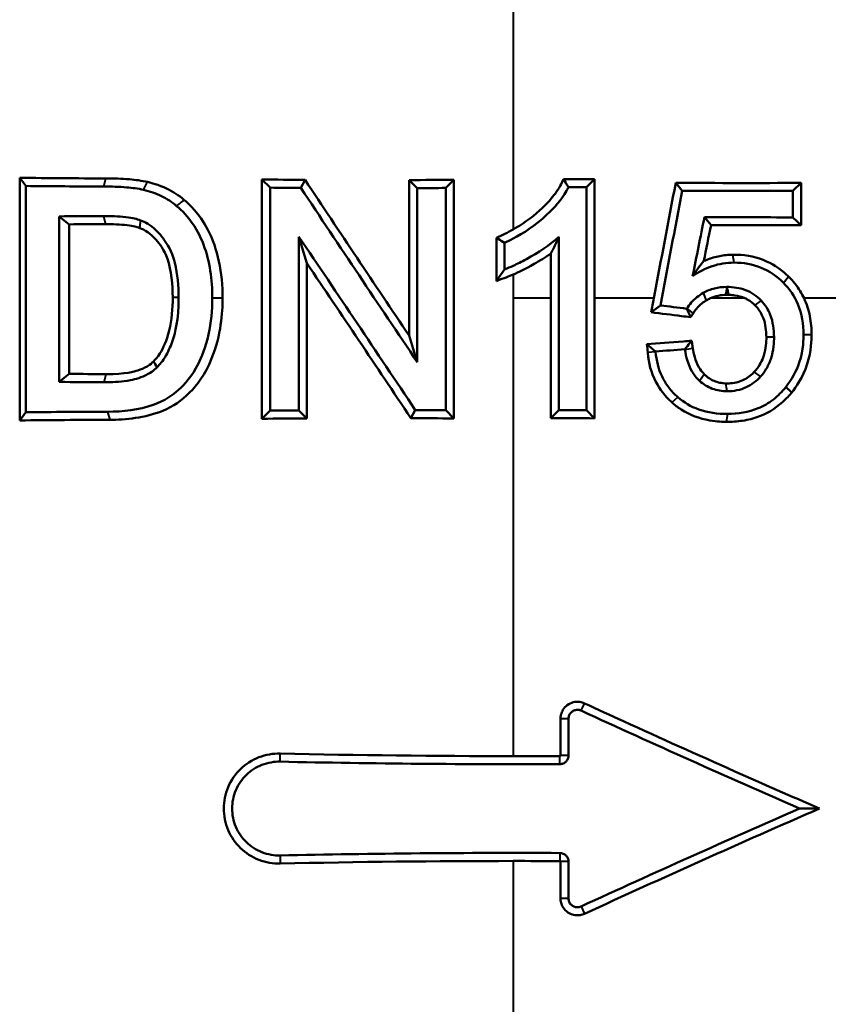
# Model space of a CAD drawing. Units: millimetres. Extents: x 471 to 1449, y 488 to 1288.
# Drawn here: x 1195 to 1231, y 707 to 752 of the extents above; entities that cross this region are included whole.
import ezdxf

# ---------------------------------------------------------------- set-up
doc = ezdxf.new("R2010")
doc.units = ezdxf.units.MM
doc.header["$LTSCALE"] = 5
doc.layers.add('Visible Edges(Frese)', color=7, linetype='Continuous', lineweight=50)
doc.layers.add('Visible Tangent Edges(Frese)', color=7, linetype='Continuous', lineweight=40)

msp = doc.modelspace()

# ---------------------------------------------------------------- linework, layer by layer
at = {"layer": 'Visible Edges(Frese)'}
for p, q in [((1194.984, 744.21), (1194.715, 744.578)), ((1194.715, 733.641), (1194.715, 744.578)), ((1205.995, 744.134), (1205.622, 744.503)), ((1205.622, 733.716), (1205.622, 744.503)), ((1207.384, 744.122), (1207.573, 744.485)), ((1212.632, 744.113), (1212.265, 744.476)), ((1212.265, 737.465), (1212.265, 744.476)), ((1213.911, 744.12), (1214.273, 744.486)), ((1214.273, 744.486), (1214.273, 733.733)), ((1220.254, 744.159), (1220.618, 744.522)), ((1224.569, 743.994), (1224.278, 744.352)), ((1229.563, 743.994), (1229.926, 744.348)), ((1194.984, 734.009), (1194.984, 744.21)), ((1205.995, 734.085), (1205.995, 744.134)), ((1212.632, 736.271), (1212.632, 744.113)), ((1213.911, 744.12), (1213.911, 734.099)), ((1220.254, 744.159), (1220.254, 734.098)), ((1229.563, 743.994), (1229.563, 742.792)), ((1196.487, 742.841), (1196.487, 735.378)), ((1196.487, 742.841), (1196.942, 742.48)), ((1225.571, 742.797), (1225.87, 742.442)), ((1229.563, 742.792), (1229.926, 742.438)), ((1196.942, 742.48), (1196.942, 735.739)), ((1207.299, 741.916), (1207.299, 734.096)), ((1207.299, 741.916), (1207.656, 740.725)), ((1216.197, 739.926), (1216.197, 741.872)), ((1216.561, 740.451), (1216.561, 741.64)), ((1219.011, 734.105), (1219.011, 741.919)), ((1207.656, 740.725), (1207.656, 733.734)), ((1223.589, 738.826), (1223.17, 738.518)), ((1212.632, 736.271), (1212.265, 737.465)), ((1196.487, 735.378), (1196.942, 735.739)), ((1205.995, 734.085), (1205.622, 733.716)), ((1207.299, 734.096), (1207.656, 733.734)), ((1212.543, 734.106), (1212.344, 733.743)), ((1213.911, 734.099), (1214.273, 733.733)), ((1219.011, 734.105), (1218.65, 733.744)), ((1220.254, 734.098), (1220.618, 733.735)), ((1194.984, 734.009), (1194.715, 733.641)), ((1219.447, 718.538), (1219.447, 720.198)), ((1229.863, 716.148), (1230.759, 716.148)), ((1219.447, 712.097), (1219.447, 713.758))]:
    msp.add_line(p, q, dxfattribs=at)
for centre, major_axis, ratio, start_param, end_param in [((1216.953, 808.059), (174.482, 7.005), 0.361788, 4.570077, 4.592512), ((1216.953, 807.987), (174.498, 2.554), 0.363681, 4.642084, 4.653284), ((1216.953, 843.435), (166.54, -278.551), 0.187053, 4.961822, 4.988732), ((1216.953, 807.987), (174.498, 2.554), 0.363681, 4.680194, 4.691707), ((1216.953, 808.059), (175.481, 7.045), 0.361788, 4.572358, 4.592565), ((1216.953, 807.987), (175.498, 2.569), 0.363681, 4.644586, 4.65251), ((1216.953, 843.435), (167.494, -280.148), 0.187053, 4.961049, 4.99098), ((1216.953, 807.987), (175.498, 2.569), 0.363681, 4.682442, 4.689733), ((1216.953, 808.024), (175.5, 0), 0.36397, 4.726594, 4.731199), ((1216.953, 1042.081), (-165.184, -972.471), 0.060962, 1.26404, 1.269627), ((1216.953, 807.864), (175.493, -4.236), 0.363183, 4.764561, 4.79307), ((1216.953, 678.978), (-175.481, 7.045), 0.361788, 4.832299, 4.843793), ((1216.953, 678.978), (174.482, -7.005), 0.361788, 1.690761, 1.700249), ((1216.953, 369.709), (165.198, 948.252), 0.062478, 1.177327, 1.180362), ((1216.953, 678.922), (-175.493, -4.236), 0.363183, 4.631708, 4.654499), ((1216.953, 611.484), (-167.377, 288.59), 0.182871, 5.042959, 5.072865), ((1216.953, 611.484), (-166.423, 286.945), 0.182871, 5.044242, 5.071129), ((1216.953, 675.458), (-175.313, 22.488), 0.360396, 4.714034, 4.720766), ((1216.953, 800.191), (175.442, 12.5), 0.362389, 4.723132, 4.730674), ((1216.953, 799.24), (-174.482, -7.005), 0.361788, 1.441344, 1.451007), ((1216.953, 799.24), (175.481, 7.045), 0.361788, 4.580985, 4.592652), ((1216.953, 670.232), (-175.498, 2.569), 0.363681, 4.772752, 4.780192), ((1216.953, 670.232), (-175.498, 2.569), 0.363681, 4.735045, 4.742846), ((1216.953, 670.233), (-175.5, 0), 0.36397, 4.693579, 4.700662), ((1216.953, 670.16), (-174.482, 7.005), 0.361788, 4.831305, 4.854701), ((1216.953, 670.16), (-175.481, 7.045), 0.361788, 4.831257, 4.85242), ((1216.953, 670.232), (-174.498, 2.554), 0.363681, 4.771016, 4.782694), ((1216.953, 670.232), (-174.498, 2.554), 0.363681, 4.733071, 4.744129), ((1216.953, 792.457), (172.958, -92.603), 0.321364, 4.900211, 4.956405), ((1216.953, 782.024), (174.5, 0), 0.36397, 4.652181, 4.712389), ((1216.953, 782.024), (175.5, 0), 0.36397, 4.652524, 4.724412), ((1216.953, 639.839), (-172.958, -92.603), 0.321364, 4.468372, 4.524567), ((1216.953, 650.271), (-175.5, 0), 0.36397, 4.700366, 4.772254), ((1216.953, 650.271), (-174.5, 0), 0.36397, 4.712389, 4.772597)]:
    msp.add_ellipse(centre, major_axis=major_axis, ratio=ratio, start_param=start_param, end_param=end_param, dxfattribs=at)
for points, knots in [([(1198.603, 744.549), (1198.949, 744.548), (1199.316, 744.538), (1199.927, 744.487), (1200.216, 744.451), (1200.477, 744.39)], [0, 0, 0, 0, 0.1042296, 0.1042296, 0.1840995, 0.1840995, 0.1840995, 0.1840995]), ([(1200.477, 744.39), (1200.626, 744.356), (1200.966, 744.273), (1201.63, 743.95), (1201.886, 743.784), (1202.119, 743.584)], [0.00183027, 0.00183027, 0.00183027, 0.00183027, 0.04245679, 0.04245679, 0.07133202, 0.07133202, 0.07133202, 0.07133202]), ([(1216.953, 742.251), (1217.208, 742.395), (1217.455, 742.555), (1218.129, 743.06), (1218.457, 743.393), (1218.838, 743.84), (1218.998, 744.063), (1219.127, 744.321), (1219.158, 744.385), (1219.181, 744.433), (1219.202, 744.474), (1219.222, 744.515)], [-0.1168718, -0.1168718, -0.1168718, -0.1168718, -0.10270771, -0.10270771, -0.07622163, -0.07622163, -0.05464097, -0.05464097, -0.05256608, -0.05256608, -0.03878373, -0.03878373, -0.03878373, -0.03878373]), ([(1219.222, 744.515), (1219.291, 744.404), (1219.36, 744.293), (1219.434, 744.173), (1219.44, 744.164), (1219.446, 744.154)], [-0.1098171, -0.1098171, -0.1098171, -0.1098171, -0.0104958, -0.0104958, -0.0019264, -0.0019264, -0.0019264, -0.0019264]), ([(1220.618, 744.522), (1220.618, 742.997), (1220.618, 741.471), (1220.618, 739.681), (1220.618, 739.414), (1220.618, 739.148)], [-19.47006109, -19.47006109, -19.47006109, -19.47006109, -19.39703276, -19.39703276, -19.38426127, -19.38426127, -19.38426127, -19.38426127]), ([(1198.507, 744.185), (1198.843, 744.184), (1199.201, 744.174), (1199.783, 744.126), (1200.056, 744.092), (1200.298, 744.036)], [-0.1768472, -0.1768472, -0.1768472, -0.1768472, -0.0748927, -0.0748927, 0, 0, 0, 0]), ([(1200.298, 744.036), (1200.578, 743.971), (1200.849, 743.879), (1201.353, 743.633), (1201.58, 743.484), (1201.788, 743.306)], [-0.1687501, -0.1687501, -0.1687501, -0.1687501, -0.0823465, -0.0823465, -0.0000533, -0.0000533, -0.0000533, -0.0000533]), ([(1216.953, 741.835), (1217.402, 742.074), (1217.924, 742.401), (1218.807, 743.23), (1219.132, 743.593), (1219.386, 744.038), (1219.41, 744.081), (1219.446, 744.154)], [-0.9899771, -0.9899771, -0.9899771, -0.9899771, -0.4170554, -0.4170554, -0.0720793, -0.0720793, -0.0293594, -0.0293594, -0.0293594, -0.0293594]), ([(1202.119, 743.584), (1202.338, 743.401), (1202.806, 742.986), (1203.418, 741.81), (1203.582, 741.336), (1203.809, 740.27), (1203.857, 739.715), (1203.857, 739.163)], [0.0041227, 0.0041227, 0.0041227, 0.0041227, 0.0785294, 0.0785294, 0.1212864, 0.1212864, 0.165266, 0.165266, 0.165266, 0.165266]), ([(1201.788, 743.306), (1202.057, 743.081), (1202.293, 742.824), (1202.758, 742.157), (1202.911, 741.799), (1203.286, 740.807), (1203.395, 739.982), (1203.395, 739.163)], [-0.3734136, -0.3734136, -0.3734136, -0.3734136, -0.3182221, -0.3182221, -0.2456948, -0.2456948, 0, 0, 0, 0]), ([(1200.165, 742.654), (1199.969, 742.73), (1199.867, 742.759), (1199.17, 742.842), (1198.816, 742.854), (1198.492, 742.852)], [-0.2114136, -0.2114136, -0.2114136, -0.2114136, -0.0977434, -0.0977434, 0, 0, 0, 0]), ([(1200.131, 742.314), (1199.965, 742.379), (1199.876, 742.402), (1199.243, 742.479), (1198.899, 742.49), (1198.588, 742.488)], [0.0010728, 0.0010728, 0.0010728, 0.0010728, 0.0556532, 0.0556532, 0.1077721, 0.1077721, 0.1077721, 0.1077721]), ([(1201.876, 739.186), (1201.876, 739.697), (1201.835, 740.243), (1201.617, 741.091), (1201.478, 741.439), (1201.114, 741.942), (1201.003, 742.073), (1200.572, 742.488), (1200.391, 742.568), (1200.165, 742.654)], [-0.2868887, -0.2868887, -0.2868887, -0.2868887, -0.1790591, -0.1790591, -0.1023262, -0.1023262, -0.0731225, -0.0731225, -0.0000678, -0.0000678, -0.0000678, -0.0000678]), ([(1201.611, 739.186), (1201.611, 739.754), (1201.558, 740.394), (1201.22, 741.348), (1201.025, 741.599), (1200.754, 741.909), (1200.634, 742.021), (1200.343, 742.227), (1200.237, 742.274), (1200.131, 742.314)], [0, 0, 0, 0, 0.1704147, 0.1704147, 0.3038276, 0.3038276, 0.3920467, 0.3920467, 0.4955359, 0.4955359, 0.4955359, 0.4955359]), ([(1229.926, 742.438), (1229.432, 742.441), (1228.938, 742.442), (1227.523, 742.445), (1226.677, 742.444), (1225.87, 742.442)], [-3.8099516, -3.8099516, -3.8099516, -3.8099516, -3.5373397, -3.5373397, -3.0290071, -3.0290071, -3.0290071, -3.0290071]), ([(1216.561, 741.64), (1216.467, 741.7), (1216.372, 741.761), (1216.25, 741.838), (1216.224, 741.855), (1216.197, 741.872)], [-0.1694689, -0.1694689, -0.1694689, -0.1694689, -0.0844606, -0.0844606, -0.060425, -0.060425, -0.060425, -0.060425]), ([(1219.011, 741.919), (1218.607, 741.541), (1218.083, 741.206), (1217.325, 740.791), (1217.136, 740.697), (1216.953, 740.614)], [-0.357679, -0.357679, -0.357679, -0.357679, -0.1842149, -0.1842149, -0.1107965, -0.1107965, -0.1107965, -0.1107965]), ([(1218.65, 741.164), (1218.69, 741.241), (1218.729, 741.318), (1218.849, 741.561), (1218.933, 741.739), (1219.011, 741.919)], [-0.1298806, -0.1298806, -0.1298806, -0.1298806, -0.0887787, -0.0887787, -0.0016387, -0.0016387, -0.0016387, -0.0016387]), ([(1218.65, 741.164), (1218.401, 740.99), (1218.145, 740.833), (1217.499, 740.465), (1217.194, 740.319), (1216.953, 740.216)], [-0.22153734, -0.22153734, -0.22153734, -0.22153734, -0.18932092, -0.18932092, -0.13596888, -0.13596888, -0.13596888, -0.13596888]), ([(1225.545, 740.829), (1225.472, 740.74), (1225.399, 740.648), (1225.23, 740.424), (1225.134, 740.291), (1225.039, 740.149)], [-0.1359642, -0.1359642, -0.1359642, -0.1359642, -0.0792652, -0.0792652, -0.0044969, -0.0044969, -0.0044969, -0.0044969]), ([(1225.039, 740.149), (1225.312, 740.334), (1225.604, 740.486), (1226.24, 740.701), (1226.571, 740.755), (1226.911, 740.755)], [-0.2013541, -0.2013541, -0.2013541, -0.2013541, -0.1022127, -0.1022127, 0, 0, 0, 0]), ([(1225.545, 740.829), (1225.637, 740.868), (1225.73, 740.903), (1226.015, 740.997), (1226.209, 741.044), (1226.506, 741.088), (1226.606, 741.098), (1226.785, 741.109), (1226.806, 741.109), (1226.855, 741.11)], [0.0890991, 0.0890991, 0.0890991, 0.0890991, 0.119132, 0.119132, 0.1792557, 0.1792557, 0.2093542, 0.2093542, 0.2332805, 0.2332805, 0.2332805, 0.2332805]), ([(1226.855, 741.11), (1226.856, 741.11), (1226.857, 741.11), (1227.329, 741.117), (1227.789, 741.045), (1228.618, 740.719), (1228.967, 740.494), (1229.304, 740.183), (1229.331, 740.157), (1229.357, 740.132)], [0.0079668, 0.0079668, 0.0079668, 0.0079668, 0.0083665, 0.0083665, 0.1496182, 0.1496182, 0.2763181, 0.2763181, 0.2874297, 0.2874297, 0.2874297, 0.2874297]), ([(1226.911, 740.755), (1227.332, 740.756), (1227.742, 740.686), (1228.509, 740.371), (1228.841, 740.14), (1229.13, 739.851)], [-0.2494245, -0.2494245, -0.2494245, -0.2494245, -0.1230369, -0.1230369, 0, 0, 0, 0]), ([(1216.561, 740.451), (1216.532, 740.408), (1216.386, 740.199), (1216.265, 740.024), (1216.231, 739.975), (1216.197, 739.926)], [0.00005155, 0.00005155, 0.00005155, 0.00005155, 0.02849465, 0.02849465, 0.03961028, 0.03961028, 0.03961028, 0.03961028]), ([(1229.13, 739.851), (1229.412, 739.568), (1229.633, 739.244), (1229.965, 738.441), (1230.039, 737.978), (1230.039, 737.509)], [-0.2607547, -0.2607547, -0.2607547, -0.2607547, -0.1408053, -0.1408053, 0, 0, 0, 0]), ([(1229.357, 740.132), (1229.571, 739.922), (1229.746, 739.701), (1229.952, 739.363), (1230.009, 739.257), (1230.06, 739.147)], [0.2874297, 0.2874297, 0.2874297, 0.2874297, 0.3791066, 0.3791066, 0.4199561, 0.4199561, 0.4199561, 0.4199561]), ([(1225.517, 739.386), (1225.315, 739.27), (1225.133, 739.128), (1224.902, 738.869), (1224.833, 738.779), (1224.773, 738.682)], [-0.1041052, -0.1041052, -0.1041052, -0.1041052, -0.0341355, -0.0341355, 0, 0, 0, 0]), ([(1226.583, 739.658), (1226.395, 739.658), (1226.209, 739.637), (1225.848, 739.546), (1225.678, 739.478), (1225.517, 739.386)], [-0.111967, -0.111967, -0.111967, -0.111967, -0.0555397, -0.0555397, 0, 0, 0, 0]), ([(1228.125, 739.051), (1228.026, 739.154), (1227.918, 739.245), (1227.681, 739.402), (1227.555, 739.467), (1227.155, 739.618), (1226.871, 739.659), (1226.586, 739.658)], [-0.1715212, -0.1715212, -0.1715212, -0.1715212, -0.1288124, -0.1288124, -0.086022, -0.086022, -0.0002695, -0.0002695, -0.0002695, -0.0002695]), ([(1203.395, 739.163), (1203.395, 738.615), (1203.349, 738.057), (1203.098, 736.936), (1202.901, 736.478), (1202.472, 735.616), (1202.139, 735.258), (1201.605, 734.771), (1201.253, 734.528), (1200.081, 734.111), (1199.362, 734.037), (1198.674, 734.034)], [-0.6754404, -0.6754404, -0.6754404, -0.6754404, -0.6092289, -0.6092289, -0.5367626, -0.5367626, -0.3747581, -0.3747581, -0.207516, -0.207516, 0, 0, 0, 0]), ([(1203.857, 739.163), (1203.857, 738.496), (1203.792, 737.487), (1203.062, 735.689), (1202.708, 735.238), (1202.013, 734.534), (1201.626, 734.274), (1200.36, 733.749), (1199.476, 733.673), (1198.77, 733.67)], [0, 0, 0, 0, 0.2000131, 0.2000131, 0.3417511, 0.3417511, 0.4897375, 0.4897375, 0.7440129, 0.7440129, 0.7440129, 0.7440129]), ([(1200.744, 736.299), (1200.832, 736.389), (1200.913, 736.476), (1201.182, 736.895), (1201.344, 737.235), (1201.572, 738.168), (1201.611, 738.692), (1201.611, 739.186)], [0.0024356, 0.0024356, 0.0024356, 0.0024356, 0.0406793, 0.0406793, 0.089733, 0.089733, 0.1416466, 0.1416466, 0.1416466, 0.1416466]), ([(1200.905, 736.044), (1201.04, 736.179), (1201.144, 736.291), (1201.438, 736.801), (1201.539, 737.038), (1201.716, 737.575), (1201.876, 738.162), (1201.876, 739.186)], [-0.8869952, -0.8869952, -0.8869952, -0.8869952, -0.5579473, -0.5579473, -0.3070399, -0.3070399, 0, 0, 0, 0]), ([(1225.652, 739.049), (1225.639, 739.042), (1225.627, 739.034), (1225.463, 738.929), (1225.329, 738.814), (1225.163, 738.616), (1225.117, 738.553), (1225.073, 738.48), (1225.069, 738.474), (1225.065, 738.467), (1225.064, 738.465), (1225.063, 738.463)], [0.07776027, 0.07776027, 0.07776027, 0.07776027, 0.07845449, 0.07845449, 0.08667116, 0.08667116, 0.09028434, 0.09028434, 0.09058965, 0.09058965, 0.09068062, 0.09068062, 0.09068062, 0.09068062]), ([(1226.527, 739.303), (1226.434, 739.3), (1226.339, 739.296), (1226.063, 739.237), (1225.947, 739.199), (1225.834, 739.147)], [0.01759087, 0.01759087, 0.01759087, 0.01759087, 0.04585401, 0.04585401, 0.06791806, 0.06791806, 0.06791806, 0.06791806]), ([(1226.659, 739.304), (1226.63, 739.304), (1226.6, 739.303), (1226.556, 739.303), (1226.542, 739.303), (1226.527, 739.303)], [0.004352, 0.004352, 0.004352, 0.004352, 0.01311815, 0.01311815, 0.01759087, 0.01759087, 0.01759087, 0.01759087]), ([(1227.398, 739.147), (1227.252, 739.214), (1227.098, 739.256), (1226.859, 739.292), (1226.777, 739.299), (1226.683, 739.303), (1226.671, 739.303), (1226.659, 739.304)], [0, 0, 0, 0, 0.04818503, 0.04818503, 0.07285492, 0.07285492, 0.07647547, 0.07647547, 0.07647547, 0.07647547]), ([(1227.847, 738.837), (1227.757, 738.926), (1227.652, 739.01), (1227.487, 739.105), (1227.443, 739.127), (1227.398, 739.147)], [0.15740601, 0.15740601, 0.15740601, 0.15740601, 0.19429964, 0.19429964, 0.20732165, 0.20732165, 0.20732165, 0.20732165]), ([(1228.709, 737.395), (1228.709, 737.736), (1228.662, 738.08), (1228.443, 738.643), (1228.307, 738.862), (1228.125, 739.051)], [-0.1812956, -0.1812956, -0.1812956, -0.1812956, -0.0788314, -0.0788314, 0, 0, 0, 0]), ([(1230.06, 739.147), (1230.181, 738.889), (1230.267, 738.619), (1230.377, 738.066), (1230.401, 737.788), (1230.401, 737.509)], [0, 0, 0, 0, 0.0855039, 0.0855039, 0.1691521, 0.1691521, 0.1691521, 0.1691521]), ([(1224.956, 738.294), (1224.819, 738.312), (1224.682, 738.329), (1224.545, 738.346), (1224.087, 738.404), (1223.629, 738.461), (1223.17, 738.518)], [-0.71899, -0.71899, -0.71899, -0.71899, -0.6774418, -0.6774418, -0.6774418, -0.5384956, -0.5384956, -0.5384956, -0.5384956]), ([(1224.769, 738.677), (1224.813, 738.588), (1224.856, 738.499), (1224.918, 738.372), (1224.937, 738.333), (1224.956, 738.294)], [0.0208593, 0.0208593, 0.0208593, 0.0208593, 0.0957082, 0.0957082, 0.1285359, 0.1285359, 0.1285359, 0.1285359]), ([(1228.363, 737.395), (1228.363, 737.687), (1228.325, 737.985), (1228.151, 738.442), (1228.054, 738.608), (1227.9, 738.783), (1227.874, 738.81), (1227.847, 738.837)], [0, 0, 0, 0, 0.0876981, 0.0876981, 0.1463807, 0.1463807, 0.157406, 0.157406, 0.157406, 0.157406]), ([(1225.063, 738.463), (1225.05, 738.443), (1225.037, 738.423), (1225.002, 738.366), (1224.979, 738.33), (1224.956, 738.294)], [0.090680624, 0.090680624, 0.090680624, 0.090680624, 0.091777231, 0.091777231, 0.093732904, 0.093732904, 0.093732904, 0.093732904]), ([(1222.98, 737.081), (1223.499, 737.119), (1224.044, 737.16), (1224.623, 737.204), (1224.748, 737.214), (1224.874, 737.224), (1224.999, 737.233)], [-2.2137717, -2.2137717, -2.2137717, -2.2137717, -2.017758, -2.017758, -2.017758, -1.9752558, -1.9752558, -1.9752558, -1.9752558]), ([(1224.999, 737.233), (1224.972, 737.2), (1224.945, 737.167), (1224.842, 737.04), (1224.766, 736.946), (1224.69, 736.852)], [0.0700905, 0.0700905, 0.0700905, 0.0700905, 0.0990725, 0.0990725, 0.1809728, 0.1809728, 0.1809728, 0.1809728]), ([(1224.999, 737.233), (1225.011, 737.158), (1225.022, 737.083), (1225.039, 736.974), (1225.044, 736.94), (1225.049, 736.904)], [0.06673494, 0.06673494, 0.06673494, 0.06673494, 0.08960544, 0.08960544, 0.09963643, 0.09963643, 0.09963643, 0.09963643]), ([(1227.819, 735.83), (1227.844, 735.856), (1227.869, 735.884), (1228.057, 736.108), (1228.173, 736.329), (1228.352, 736.906), (1228.363, 737.167), (1228.363, 737.395)], [0.1536712, 0.1536712, 0.1536712, 0.1536712, 0.1637067, 0.1637067, 0.2336, 0.2336, 0.3287221, 0.3287221, 0.3287221, 0.3287221]), ([(1228.102, 735.624), (1228.193, 735.724), (1228.274, 735.831), (1228.433, 736.09), (1228.503, 736.243), (1228.696, 736.808), (1228.709, 737.189), (1228.709, 737.395)], [-0.09314312, -0.09314312, -0.09314312, -0.09314312, -0.07680529, -0.07680529, -0.05642862, -0.05642862, -0.00460928, -0.00460928, -0.00460928, -0.00460928]), ([(1230.039, 737.509), (1230.039, 737.341), (1230.039, 736.835), (1229.71, 735.847), (1229.507, 735.479), (1229.239, 735.146)], [-0.3127389, -0.3127389, -0.3127389, -0.3127389, -0.1284212, -0.1284212, -0.0001391, -0.0001391, -0.0001391, -0.0001391]), ([(1230.401, 737.509), (1230.401, 737.291), (1230.394, 736.782), (1230.001, 735.549), (1229.691, 735.13), (1229.507, 734.904)], [-0.1539238, -0.1539238, -0.1539238, -0.1539238, -0.0825941, -0.0825941, -0.0057147, -0.0057147, -0.0057147, -0.0057147]), ([(1223.368, 736.751), (1223.319, 736.792), (1223.271, 736.833), (1223.142, 736.943), (1223.061, 737.012), (1222.98, 737.081)], [0.0378186, 0.0378186, 0.0378186, 0.0378186, 0.0787811, 0.0787811, 0.1475059, 0.1475059, 0.1475059, 0.1475059]), ([(1224.367, 734.694), (1224.218, 734.824), (1224.083, 734.968), (1223.847, 735.279), (1223.748, 735.442), (1223.499, 735.967), (1223.407, 736.343), (1223.37, 736.73)], [-0.2335223, -0.2335223, -0.2335223, -0.2335223, -0.1741418, -0.1741418, -0.1164793, -0.1164793, 0, 0, 0, 0]), ([(1224.692, 736.84), (1224.744, 736.501), (1224.839, 736.158), (1225.1, 735.699), (1225.212, 735.554), (1225.348, 735.429)], [-0.1584355, -0.1584355, -0.1584355, -0.1584355, -0.0554237, -0.0554237, 0, 0, 0, 0]), ([(1225.049, 736.904), (1225.087, 736.651), (1225.153, 736.339), (1225.389, 735.922), (1225.466, 735.817), (1225.56, 735.724)], [0.09963643, 0.09963643, 0.09963643, 0.09963643, 0.17079591, 0.17079591, 0.19923507, 0.19923507, 0.19923507, 0.19923507]), ([(1198.618, 735.73), (1199.492, 735.727), (1199.885, 735.841), (1200.185, 735.94), (1200.329, 736.001), (1200.609, 736.167), (1200.675, 736.229), (1200.744, 736.299)], [0, 0, 0, 0, 0.2637411, 0.2637411, 0.5090619, 0.5090619, 0.7878909, 0.7878909, 0.7878909, 0.7878909]), ([(1224.101, 734.456), (1224.094, 734.463), (1224.088, 734.469), (1223.795, 734.735), (1223.563, 735.038), (1223.153, 735.839), (1223.067, 736.176), (1223.017, 736.701)], [0.08674285, 0.08674285, 0.08674285, 0.08674285, 0.08744227, 0.08744227, 0.11672431, 0.11672431, 0.15564446, 0.15564446, 0.15564446, 0.15564446]), ([(1198.522, 735.366), (1198.858, 735.365), (1199.221, 735.38), (1199.754, 735.461), (1200.006, 735.514), (1200.632, 735.779), (1200.753, 735.887), (1200.905, 736.044)], [-0.1967518, -0.1967518, -0.1967518, -0.1967518, -0.1150655, -0.1150655, -0.0658304, -0.0658304, -0.0002091, -0.0002091, -0.0002091, -0.0002091]), ([(1226.542, 735.31), (1226.59, 735.309), (1226.637, 735.309), (1226.899, 735.319), (1227.106, 735.362), (1227.486, 735.536), (1227.648, 735.655), (1227.799, 735.81), (1227.809, 735.82), (1227.819, 735.83)], [0.0099614, 0.0099614, 0.0099614, 0.0099614, 0.0242652, 0.0242652, 0.0887168, 0.0887168, 0.149558, 0.149558, 0.1536712, 0.1536712, 0.1536712, 0.1536712]), ([(1225.348, 735.429), (1225.517, 735.274), (1225.708, 735.153), (1226.14, 734.991), (1226.367, 734.956), (1226.598, 734.955)], [-0.1384641, -0.1384641, -0.1384641, -0.1384641, -0.069519, -0.069519, 0, 0, 0, 0]), ([(1225.56, 735.724), (1225.595, 735.689), (1225.633, 735.656), (1225.812, 735.511), (1225.965, 735.428), (1226.224, 735.349), (1226.313, 735.331), (1226.475, 735.313), (1226.502, 735.312), (1226.542, 735.31)], [0.19923507, 0.19923507, 0.19923507, 0.19923507, 0.20993295, 0.20993295, 0.24715103, 0.24715103, 0.26629335, 0.26629335, 0.28112302, 0.28112302, 0.28112302, 0.28112302]), ([(1226.598, 734.955), (1226.746, 734.955), (1226.893, 734.969), (1227.183, 735.028), (1227.322, 735.074), (1227.704, 735.254), (1227.918, 735.421), (1228.102, 735.624)], [-0.1711569, -0.1711569, -0.1711569, -0.1711569, -0.1267938, -0.1267938, -0.0822914, -0.0822914, 0, 0, 0, 0]), ([(1229.238, 735.145), (1229.073, 734.938), (1228.887, 734.75), (1228.466, 734.426), (1228.238, 734.293), (1227.552, 734.009), (1227.082, 733.935), (1226.606, 733.934)], [-0.3026677, -0.3026677, -0.3026677, -0.3026677, -0.2230994, -0.2230994, -0.1430564, -0.1430564, 0, 0, 0, 0]), ([(1226.606, 733.934), (1226.166, 733.934), (1225.727, 733.992), (1224.963, 734.266), (1224.647, 734.449), (1224.367, 734.694)], [-0.243775, -0.243775, -0.243775, -0.243775, -0.1116787, -0.1116787, 0, 0, 0, 0]), ([(1229.498, 734.894), (1229.403, 734.774), (1229.269, 734.624), (1228.748, 734.16), (1228.363, 733.934), (1227.695, 733.705), (1227.45, 733.65), (1227.078, 733.601), (1226.954, 733.59), (1226.769, 733.581), (1226.708, 733.58), (1226.616, 733.579), (1226.585, 733.579), (1226.553, 733.579), (1226.551, 733.579), (1226.55, 733.579)], [0.0107102, 0.0107102, 0.0107102, 0.0107102, 0.0485498, 0.0485498, 0.1192404, 0.1192404, 0.1584195, 0.1584195, 0.1776746, 0.1776746, 0.1872293, 0.1872293, 0.1919903, 0.1919903, 0.1922391, 0.1922391, 0.1922391, 0.1922391]), ([(1226.55, 733.579), (1226.42, 733.581), (1226.143, 733.587), (1225.351, 733.725), (1224.914, 733.884), (1224.37, 734.233), (1224.231, 734.34), (1224.101, 734.456)], [0.01313986, 0.01313986, 0.01313986, 0.01313986, 0.03813602, 0.03813602, 0.0735411, 0.0735411, 0.08674285, 0.08674285, 0.08674285, 0.08674285]), ([(1219.086, 720.198), (1219.086, 720.259), (1219.093, 720.319), (1219.126, 720.454), (1219.157, 720.527), (1219.248, 720.677), (1219.314, 720.75), (1219.472, 720.868), (1219.564, 720.911), (1219.758, 720.96), (1219.858, 720.965), (1220.029, 720.94), (1220.099, 720.919), (1220.165, 720.889)], [-0.2359579, -0.2359579, -0.2359579, -0.2359579, -0.2178904, -0.2178904, -0.1942233, -0.1942233, -0.1651354, -0.1651354, -0.1349366, -0.1349366, -0.1051514, -0.1051514, -0.0832391, -0.0832391, -0.0832391, -0.0832391]), ([(1220.165, 720.889), (1220.753, 720.619), (1221.341, 720.349), (1223.6, 719.32), (1225.272, 718.567), (1228.217, 717.26), (1229.488, 716.701), (1230.759, 716.148)], [-14.017857, -14.017857, -14.017857, -14.017857, -13.8980088, -13.8980088, -13.5580992, -13.5580992, -13.3005627, -13.3005627, -13.3005627, -13.3005627]), ([(1219.447, 720.198), (1219.447, 720.248), (1219.457, 720.301), (1219.497, 720.399), (1219.527, 720.444), (1219.598, 720.515), (1219.642, 720.545), (1219.74, 720.587), (1219.793, 720.597), (1219.893, 720.597), (1219.947, 720.588), (1220.002, 720.565), (1220.007, 720.563), (1220.012, 720.561)], [0, 0, 0, 0, 0.01493628, 0.01493628, 0.02987257, 0.02987257, 0.04485913, 0.04485913, 0.05984569, 0.05984569, 0.07490307, 0.07490307, 0.07652709, 0.07652709, 0.07652709, 0.07652709]), ([(1206.453, 713.669), (1206.139, 713.662), (1205.802, 713.717), (1205.18, 713.96), (1204.895, 714.148), (1204.44, 714.587), (1204.241, 714.869), (1203.977, 715.49), (1203.912, 715.829), (1203.912, 716.466), (1203.977, 716.805), (1204.241, 717.426), (1204.44, 717.708), (1204.895, 718.147), (1205.18, 718.335), (1205.802, 718.578), (1206.139, 718.634), (1206.453, 718.627)], [0.3689306, 0.3689306, 0.3689306, 0.3689306, 0.4634621, 0.4634621, 0.5579937, 0.5579937, 0.6535082, 0.6535082, 0.7490227, 0.7490227, 0.8445372, 0.8445372, 0.9400517, 0.9400517, 1.0345832, 1.0345832, 1.1291148, 1.1291148, 1.1291148, 1.1291148]), ([(1219.447, 718.538), (1219.447, 718.489), (1219.437, 718.438), (1219.398, 718.343), (1219.369, 718.3), (1219.301, 718.232), (1219.258, 718.202), (1219.163, 718.162), (1219.112, 718.152), (1219.063, 718.152)], [0, 0, 0, 0, 0.01445371, 0.01445371, 0.02890742, 0.02890742, 0.04339873, 0.04339873, 0.05789004, 0.05789004, 0.05789004, 0.05789004]), ([(1219.063, 718.514), (1219.065, 718.514), (1219.068, 718.515), (1219.073, 718.516), (1219.075, 718.518), (1219.077, 718.519), (1219.079, 718.52), (1219.08, 718.522), (1219.083, 718.525), (1219.084, 718.527), (1219.086, 718.532), (1219.086, 718.534), (1219.086, 718.537), (1219.086, 718.537), (1219.086, 718.538)], [-0.001536456, -0.001536456, -0.001536456, -0.001536456, -0.000856634, -0.000856634, 0, 0, 0, 0.000509581, 0.000509581, 0.001305972, 0.001305972, 0.001938656, 0.001938656, 0.002093946, 0.002093946, 0.002093946, 0.002093946]), ([(1206.453, 714.033), (1206.185, 714.027), (1205.898, 714.075), (1205.368, 714.282), (1205.124, 714.442), (1204.737, 714.817), (1204.567, 715.058), (1204.342, 715.587), (1204.287, 715.876), (1204.287, 716.148), (1204.287, 716.419), (1204.342, 716.708), (1204.567, 717.238), (1204.737, 717.478), (1205.124, 717.853), (1205.368, 718.013), (1205.898, 718.22), (1206.185, 718.268), (1206.453, 718.262)], [-0.3240751, -0.3240751, -0.3240751, -0.3240751, -0.2434714, -0.2434714, -0.1628678, -0.1628678, -0.0814339, -0.0814339, 0, 0, 0, 0.0814339, 0.0814339, 0.1628678, 0.1628678, 0.2434714, 0.2434714, 0.3240751, 0.3240751, 0.3240751, 0.3240751]), ([(1216.953, 718.512), (1217.064, 718.512), (1217.777, 718.511), (1218.513, 718.513), (1218.788, 718.513), (1219.063, 718.514)], [-0.2709445, -0.2709445, -0.2709445, -0.2709445, -0.1324964, -0.1324964, -0.0500036, -0.0500036, -0.0500036, -0.0500036]), ([(1219.063, 714.143), (1219.112, 714.143), (1219.163, 714.133), (1219.258, 714.093), (1219.301, 714.063), (1219.369, 713.995), (1219.398, 713.952), (1219.437, 713.857), (1219.447, 713.806), (1219.447, 713.758)], [-0.05789004, -0.05789004, -0.05789004, -0.05789004, -0.04339873, -0.04339873, -0.02890742, -0.02890742, -0.01445371, -0.01445371, 0, 0, 0, 0]), ([(1219.086, 713.758), (1219.086, 713.758), (1219.086, 713.758), (1219.086, 713.76), (1219.086, 713.762), (1219.085, 713.766), (1219.084, 713.768), (1219.083, 713.77), (1219.082, 713.771), (1219.081, 713.772), (1219.078, 713.775), (1219.076, 713.777), (1219.07, 713.78), (1219.067, 713.781), (1219.064, 713.781), (1219.063, 713.781), (1219.063, 713.781)], [-0.001278732, -0.001278732, -0.001278732, -0.001278732, -0.001262311, -0.001262311, -0.000648677, -0.000648677, 0, 0, 0, 0.000432459, 0.000432459, 0.001346319, 0.001346319, 0.002267728, 0.002267728, 0.002345879, 0.002345879, 0.002345879, 0.002345879]), ([(1220.165, 711.406), (1220.102, 711.377), (1220.036, 711.357), (1219.87, 711.33), (1219.77, 711.334), (1219.583, 711.378), (1219.495, 711.416), (1219.333, 711.527), (1219.262, 711.6), (1219.163, 711.753), (1219.131, 711.827), (1219.094, 711.968), (1219.086, 712.032), (1219.086, 712.097)], [0.0876785, 0.0876785, 0.0876785, 0.0876785, 0.1085629, 0.1085629, 0.1380665, 0.1380665, 0.1664394, 0.1664394, 0.1969462, 0.1969462, 0.2210176, 0.2210176, 0.2404169, 0.2404169, 0.2404169, 0.2404169]), ([(1220.012, 711.734), (1220.007, 711.732), (1220.002, 711.73), (1219.947, 711.707), (1219.893, 711.698), (1219.793, 711.698), (1219.74, 711.709), (1219.642, 711.75), (1219.598, 711.78), (1219.527, 711.851), (1219.497, 711.896), (1219.457, 711.994), (1219.447, 712.047), (1219.447, 712.097)], [-0.07652709, -0.07652709, -0.07652709, -0.07652709, -0.07490307, -0.07490307, -0.05984569, -0.05984569, -0.04485913, -0.04485913, -0.02987257, -0.02987257, -0.01493628, -0.01493628, 0, 0, 0, 0])]:
    msp.add_open_spline(points, degree=3, knots=knots, dxfattribs=at)
for points in [[(1219.222, 744.515), (1219.705, 744.517), (1220.168, 744.519), (1220.618, 744.522)], [(1223.29, 739.148), (1223.619, 740.881), (1223.949, 742.616), (1224.278, 744.352)], [(1224.278, 744.352), (1226.163, 744.34), (1228.045, 744.338), (1229.926, 744.348)], [(1229.926, 744.348), (1229.926, 743.711), (1229.926, 743.075), (1229.926, 742.438)], [(1216.197, 741.872), (1216.457, 741.993), (1216.709, 742.112), (1216.953, 742.251)], [(1225.87, 742.442), (1225.761, 741.904), (1225.653, 741.367), (1225.545, 740.829)], [(1216.561, 741.64), (1216.685, 741.698), (1216.816, 741.762), (1216.953, 741.835)], [(1218.65, 739.148), (1218.65, 739.82), (1218.65, 740.493), (1218.65, 741.164)], [(1216.953, 740.614), (1216.823, 740.555), (1216.696, 740.501), (1216.561, 740.451)], [(1216.953, 740.216), (1216.754, 740.131), (1216.563, 740.063), (1216.197, 739.926)], [(1226.586, 739.658), (1226.585, 739.658), (1226.584, 739.658), (1226.583, 739.658)], [(1226.659, 739.304), (1226.634, 739.422), (1226.609, 739.544), (1226.586, 739.658)], [(1218.65, 733.744), (1218.65, 735.548), (1218.65, 737.349), (1218.65, 739.148)], [(1220.618, 739.148), (1220.618, 737.344), (1220.618, 735.54), (1220.618, 733.735)], [(1223.17, 738.518), (1223.21, 738.728), (1223.25, 738.938), (1223.29, 739.148)], [(1225.834, 739.147), (1225.79, 739.127), (1225.726, 739.096), (1225.652, 739.049)], [(1224.773, 738.682), (1224.772, 738.68), (1224.771, 738.679), (1224.769, 738.677)], [(1223.017, 736.701), (1223.006, 736.818), (1222.993, 736.943), (1222.98, 737.081)], [(1223.37, 736.73), (1223.369, 736.737), (1223.368, 736.744), (1223.368, 736.751)], [(1224.69, 736.852), (1224.691, 736.848), (1224.691, 736.844), (1224.692, 736.84)], [(1200.744, 736.299), (1200.797, 736.214), (1200.851, 736.129), (1200.905, 736.044)], [(1223.017, 736.701), (1223.017, 736.701), (1223.017, 736.701), (1223.017, 736.701)], [(1229.239, 735.146), (1229.239, 735.146), (1229.238, 735.145), (1229.238, 735.145)], [(1229.507, 734.904), (1229.504, 734.901), (1229.501, 734.897), (1229.498, 734.894)], [(1220.618, 733.735), (1220.005, 733.739), (1219.362, 733.742), (1218.65, 733.744)], [(1219.086, 718.538), (1219.086, 719.091), (1219.086, 719.645), (1219.086, 720.198)], [(1230.759, 716.148), (1227.216, 714.605), (1223.682, 713.023), (1220.165, 711.406)], [(1219.063, 713.781), (1218.36, 713.783), (1217.657, 713.784), (1216.953, 713.784)], [(1219.086, 712.097), (1219.086, 712.65), (1219.086, 713.204), (1219.086, 713.758)]]:
    msp.add_open_spline(points, degree=3, dxfattribs=at)
at = {"layer": 'Visible Tangent Edges(Frese)'}
for p, q in [((1216.953, 790.457), (1216.953, 742.251)), ((1198.507, 744.185), (1198.603, 744.549)), ((1200.298, 744.036), (1200.477, 744.39)), ((1198.492, 742.852), (1198.588, 742.488)), ((1216.953, 740.216), (1216.953, 739.148)), ((1229.13, 739.851), (1229.357, 740.132)), ((1225.517, 739.386), (1225.652, 739.049)), ((1226.583, 739.658), (1226.527, 739.303)), ((1201.876, 739.186), (1201.611, 739.186)), ((1203.395, 739.163), (1203.857, 739.163)), ((1216.953, 739.148), (1216.953, 718.512)), ((1228.125, 739.051), (1227.847, 738.837)), ((1224.773, 738.682), (1225.063, 738.463)), ((1228.709, 737.395), (1228.363, 737.395)), ((1230.039, 737.509), (1230.401, 737.509)), ((1223.37, 736.73), (1223.017, 736.701)), ((1224.692, 736.84), (1225.049, 736.904)), ((1228.102, 735.624), (1227.819, 735.83)), ((1198.522, 735.366), (1198.618, 735.73)), ((1225.348, 735.429), (1225.56, 735.724)), ((1229.238, 735.145), (1229.498, 734.894)), ((1224.367, 734.694), (1224.101, 734.456)), ((1198.674, 734.034), (1198.77, 733.67)), ((1220.012, 720.561), (1220.165, 720.889)), ((1219.447, 720.198), (1219.086, 720.198)), ((1206.453, 718.262), (1206.453, 718.627)), ((1219.447, 718.538), (1219.086, 718.538)), ((1219.063, 718.152), (1219.063, 718.514)), ((1219.063, 714.143), (1219.063, 713.781)), ((1206.453, 714.033), (1206.453, 713.669)), ((1216.953, 713.784), (1216.953, 674.898)), ((1219.447, 713.758), (1219.086, 713.758)), ((1219.447, 712.097), (1219.086, 712.097)), ((1220.012, 711.734), (1220.165, 711.406))]:
    msp.add_line(p, q, dxfattribs=at)
for points, knots in [([(1414.698, 692.457), (1412.973, 693.084), (1411.311, 693.906), (1409.756, 694.893), (1406.766, 696.888), (1404.258, 699.807), (1402.351, 703.141), (1402.024, 703.633), (1401.698, 704.128), (1401.373, 704.625), (1398.217, 709.466), (1395.239, 714.544), (1392.65, 719.746), (1385.907, 733.084), (1379.15, 746.667), (1372.378, 760.326), (1370.972, 763.156), (1369.499, 765.932), (1367.963, 768.644), (1364.898, 774.056), (1361.398, 779.176), (1357.508, 783.913), (1350.103, 792.93), (1341.266, 800.554), (1331.453, 806.148), (1323.509, 810.676), (1314.927, 813.866), (1306.131, 815.445), (1305.264, 815.599), (1304.397, 815.741), (1303.529, 815.872), (1302.748, 815.986), (1301.967, 816.099), (1301.185, 816.211), (1274.798, 820.002), (1246.262, 822.425), (1217.419, 822.452), (1217.264, 822.452), (1217.108, 822.452), (1216.953, 822.452)], [0.1665952, 0.1665952, 0.1665952, 0.1665952, 0.1907021, 0.1907021, 0.1907021, 0.2416616, 0.2416616, 0.2416616, 0.2476913, 0.2476913, 0.2476913, 0.3064239, 0.3064239, 0.3064239, 0.4451999, 0.4451999, 0.4451999, 0.4723677, 0.4723677, 0.4723677, 0.5244375, 0.5244375, 0.5244375, 0.6235615, 0.6235615, 0.6235615, 0.7038112, 0.7038112, 0.7038112, 0.7121615, 0.7121615, 0.7121615, 0.7204905, 0.7204905, 0.7204905, 0.9985027, 0.9985027, 0.9985027, 1, 1, 1, 1]), ([(1201.788, 743.306), (1201.798, 743.314), (1201.808, 743.323), (1201.881, 743.384), (1201.945, 743.437), (1202.045, 743.522), (1202.082, 743.553), (1202.119, 743.584)], [0.0245867, 0.0245867, 0.0245867, 0.0245867, 0.035196, 0.035196, 0.1018869, 0.1018869, 0.1410543, 0.1410543, 0.1410543, 0.1410543]), ([(1200.131, 742.314), (1200.134, 742.347), (1200.137, 742.379), (1200.152, 742.523), (1200.159, 742.6), (1200.165, 742.654)], [-0.04396633, -0.04396633, -0.04396633, -0.04396633, -0.0399642, -0.0399642, -0.02599573, -0.02599573, -0.02599573, -0.02599573]), ([(1229.507, 734.904), (1229.474, 734.936), (1229.439, 734.968), (1229.382, 735.022), (1229.35, 735.051), (1229.306, 735.09), (1229.291, 735.103), (1229.268, 735.123), (1229.26, 735.129), (1229.249, 735.138), (1229.245, 735.141), (1229.24, 735.145), (1229.24, 735.146), (1229.239, 735.146)], [-0.06730309, -0.06730309, -0.06730309, -0.06730309, -0.04621457, -0.04621457, -0.02672319, -0.02672319, -0.01679962, -0.01679962, -0.01182943, -0.01182943, -0.00934628, -0.00934628, -0.0089455, -0.0089455, -0.0089455, -0.0089455])]:
    msp.add_open_spline(points, degree=3, knots=knots, dxfattribs=at)
for points in [[(1226.911, 740.755), (1226.892, 740.874), (1226.873, 740.992), (1226.855, 741.11)], [(1217.411, 739.148), (1217.259, 739.148), (1217.106, 739.148), (1216.953, 739.148)], [(1218.65, 739.148), (1218.237, 739.148), (1217.824, 739.148), (1217.411, 739.148)], [(1223.29, 739.148), (1222.399, 739.148), (1221.508, 739.148), (1220.618, 739.148)], [(1227.398, 739.147), (1226.877, 739.147), (1226.356, 739.147), (1225.834, 739.147)], [(1231.55, 739.147), (1231.053, 739.147), (1230.557, 739.147), (1230.06, 739.147)], [(1226.598, 734.955), (1226.58, 735.074), (1226.561, 735.192), (1226.542, 735.31)], [(1226.606, 733.934), (1226.587, 733.816), (1226.569, 733.698), (1226.55, 733.579)]]:
    msp.add_open_spline(points, degree=3, dxfattribs=at)

doc.saveas('drawing.dxf')
